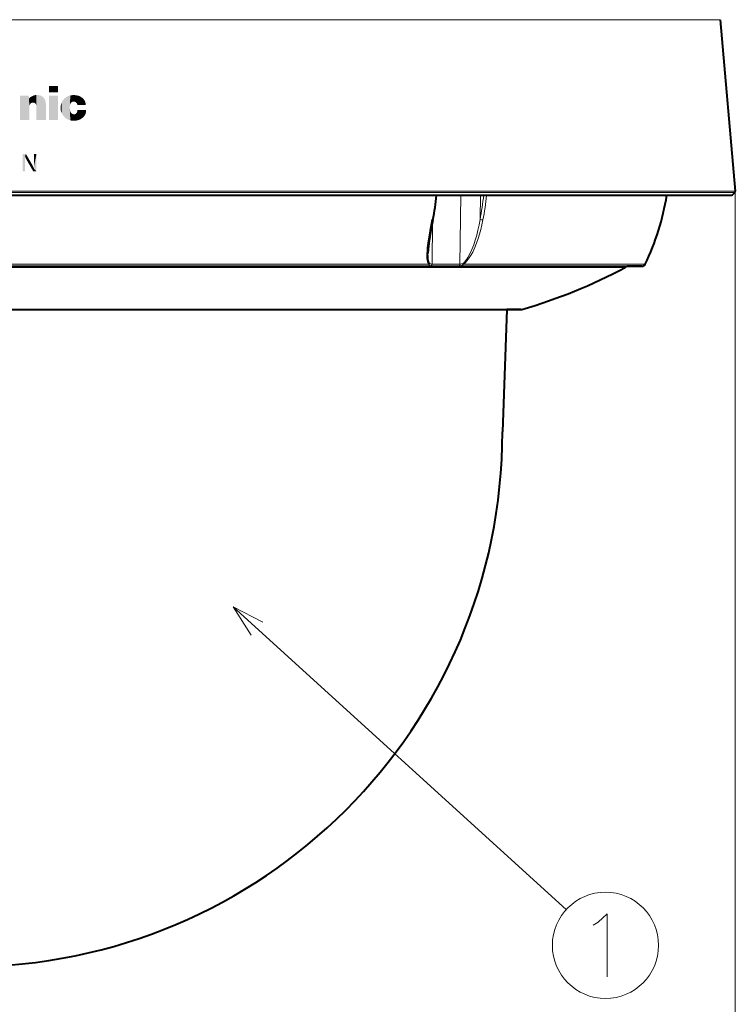
# Model space of a CAD drawing. Extents: x 4 to 828, y 9 to 585.
# Drawn here: x 424 to 478, y 208 to 282 of the extents above; entities that cross this region are included whole.
import ezdxf

# ---------------------------------------------------------------- set-up
doc = ezdxf.new("R2010")
doc.units = 0

msp = doc.modelspace()

# ---------------------------------------------------------------- linework, layer by layer
at = {"color": 7, "lineweight": 13}
for p, q in [((476.794769, 281.713043), (393.510864, 281.713043)), ((392.973358, 268.898285), (477.915894, 268.898285)), ((392.994141, 268.779144), (477.872528, 268.779144)), ((393.068756, 268.623505), (477.716888, 268.623505)), ((457.38916, 268.579559), (457.323853, 263.433289)), ((458.832001, 266.776276), (458.854889, 268.579559)), ((477.916473, 268.779144), (477.916473, 189.879562)), ((455.285034, 266.634857), (455.244415, 263.43396)), ((377.342285, 263.179565), (444.077179, 263.179565)), ((385.978729, 263.420502), (444.792694, 263.420502)), ((444.077179, 263.179565), (469.677979, 263.179565)), ((444.792694, 263.420502), (455.017609, 263.420502)), ((455.177734, 263.295593), (455.1539, 263.296082)), ((456.230499, 263.295532), (455.177643, 263.295532)), ((455.244415, 263.43335), (455.223175, 263.433533)), ((457.253632, 263.295441), (456.230347, 263.295441)), ((457.277283, 263.295929), (457.253632, 263.295441)), ((457.344482, 263.433472), (457.323853, 263.433289)), ((457.5914, 263.420502), (471.17041, 263.420502)), ((440.369904, 260.039368), (384.128357, 260.039368)), ((461.945251, 260.039368), (440.369904, 260.039368)), ((440.367706, 237.787201), (465.267548, 215.147629))]:
    msp.add_line(p, q, dxfattribs=at)
at = {"color": 7, "lineweight": 40}
for p, q in [((476.794769, 281.713043), (477.915894, 268.898285)), ((393.119629, 268.579559), (477.610809, 268.579559)), ((477.716888, 268.623505), (477.872528, 268.779144)), ((370.054565, 263.279572), (444.684845, 263.279572)), ((444.684845, 263.279572), (470.945435, 263.279572)), ((470.945435, 263.279572), (469.839752, 263.279572)), ((379.124146, 260.029572), (440.336639, 260.029572)), ((440.336639, 260.029572), (461.875854, 260.029572)), ((460.819519, 260.029572), (460.5, 250.879562)), ((461.875854, 260.029572), (460.819519, 260.029572))]:
    msp.add_line(p, q, dxfattribs=at)
for points in [[(455.256592, 266.738098), (455.103302, 265.926208), (454.975555, 265.169525), (454.908173, 264.643433), (454.892487, 264.474548), (454.876648, 264.1604), (454.885437, 263.871918), (454.901703, 263.738464), (454.929047, 263.612976), (454.965729, 263.510468), (455.017609, 263.420502)], [(455.306885, 266.74884), (455.107422, 265.669708), (455.002289, 265.004303), (454.951385, 264.552856), (454.933777, 264.213654)]]:
    msp.add_lwpolyline(points, dxfattribs=at)
at = {"color": 7, "lineweight": 13}
for points in [[(455.256592, 266.738098), (455.290497, 266.740143), (455.301361, 266.743317), (455.305969, 266.746796), (455.306885, 266.74884)], [(458.832001, 266.776276), (458.758453, 266.369904), (458.673889, 265.971405), (458.579468, 265.590118), (458.472717, 265.219299), (458.354065, 264.865082), (458.222137, 264.52771), (458.04245, 264.144958), (457.924286, 263.93396), (457.839966, 263.800293), (457.749878, 263.676636), (457.660614, 263.574432), (457.566223, 263.483429)], [(459.045715, 266.73764), (458.971375, 266.372223), (458.885498, 266.007416), (458.795166, 265.673309), (458.693146, 265.342957), (458.572449, 265.002258), (458.434998, 264.665894), (458.276794, 264.33429), (458.156982, 264.116577), (458.023346, 263.90387), (457.872528, 263.699615), (457.742462, 263.553558), (457.594818, 263.423035), (457.5914, 263.420502)], [(454.933777, 264.213654), (454.936401, 264.016174), (454.952515, 263.823364), (454.968475, 263.725281), (454.99176, 263.63028), (455.024658, 263.541443), (455.056274, 263.483429)], [(455.1539, 263.296082), (455.079834, 263.308441), (455.053894, 263.324127), (455.032745, 263.353516), (455.017609, 263.420502)], [(455.056274, 263.483398), (455.107239, 263.447601), (455.14212, 263.439453), (455.223175, 263.433563)], [(455.1539, 263.296082), (455.181702, 263.318268), (455.203125, 263.349762), (455.217651, 263.389984), (455.223175, 263.433563)], [(455.177734, 263.295593), (455.204773, 263.31778), (455.225403, 263.349152), (455.239319, 263.389618), (455.244415, 263.43335)], [(457.253632, 263.295441), (457.282227, 263.317657), (457.302917, 263.347504), (457.322662, 263.41394), (457.323853, 263.433289)], [(457.277283, 263.295929), (457.317932, 263.335541), (457.335175, 263.373169), (457.344482, 263.433472)], [(457.5914, 263.420502), (457.540649, 263.371368), (457.477478, 263.336395), (457.408325, 263.313568), (457.277283, 263.295929)], [(457.344482, 263.433472), (457.435883, 263.439331), (457.50528, 263.453186), (457.566223, 263.483429)], [(442.589691, 236.641434), (440.367706, 237.787201), (441.719116, 235.683945)], [(467.660583, 214.219131), (468.327667, 214.825577), (468.327667, 210.12558)], [(467.296692, 213.991714), (467.660583, 214.219131)]]:
    msp.add_lwpolyline(points, dxfattribs=at)
msp.add_circle((468.20639, 212.475586), 3.971961, dxfattribs=at)
at = {"color": 7, "lineweight": 40}
for centre, radius, start, end in [((477.766479, 268.885223), 0.15, 314.999999, 5), ((430.482483, 271.427765), 25.261516, 349.326066, 353.526201), ((454.508179, 271.498688), 18.517196, 334.134963, 350.929858), ((477.610809, 268.729553), 0.15, 269.999997, 314.999999), ((450.830017, 298.50174), 40.036252, 286.118739, 298.084403), ((468.97168, 264.502869), 1.5, 298.089847, 305.360891), ((470.945435, 263.529572), 0.25, 270.000025, 334.134962), ((461.875854, 260.279694), 0.250134, 270.002825, 286.107435), ((420.5, 250.879562), 40, 180.000005, 360)]:
    msp.add_arc(centre, radius, start, end, dxfattribs=at)
at = {"color": 7, "lineweight": 13}
for centre, radius, start, end in [((430.378632, 271.426331), 25.315888, 349.32787, 353.543473), ((434.154846, 271.427216), 25.111625, 349.32661, 353.488682), ((434.18222, 271.425293), 25.301557, 349.323056, 353.542152), ((459.064758, 267.449249), 0.712259, 250.921367, 268.467515), ((454.89447, 263.539978), 0.171521, 315.871545, 340.724909), ((457.356903, 263.362396), 0.241699, 13.916671, 30.035228)]:
    msp.add_arc(centre, radius, start, end, dxfattribs=at)
msp.add_ellipse((420.428955, 264.318756), major_axis=(-50.731812, 0.644043), ratio=0.011978, start_param=2.327289766, end_param=2.38526009, dxfattribs=at)
at = {"color": 178, "lineweight": 5}
for points in [[(426.598999, 276.269562), (426.598999, 276.748077), (427.275635, 276.269562), (427.275635, 276.748077)], [(425.082123, 276.02359), (425.097992, 275.832062), (424.428925, 274.211823), (425.125885, 274.211823)], [(425.082123, 276.02359), (424.428925, 274.211823), (424.428925, 276.02359)], [(425.185669, 275.901978), (425.130127, 275.275909), (425.097992, 275.832062), (425.126007, 275.221222)], [(425.097992, 275.832062), (425.126007, 275.221222), (425.125885, 274.211823)], [(425.16803, 275.378265), (425.144257, 275.328857), (425.185669, 275.901978), (425.130127, 275.275909)], [(425.16803, 275.378265), (425.185669, 275.901978), (425.216858, 275.439972), (425.279663, 275.963135)], [(425.216858, 275.439972), (425.279663, 275.963135), (425.281342, 275.485077), (425.37912, 276.014923)], [(425.281342, 275.485077), (425.37912, 276.014923), (425.356049, 275.509796)], [(425.434692, 275.512054), (425.356049, 275.509796), (425.507751, 276.062347), (425.37912, 276.014923)], [(425.434692, 275.512054), (425.507751, 276.062347), (425.51062, 275.491516)], [(425.642914, 276.085144), (425.51062, 275.491516), (425.507751, 276.062347)], [(425.642914, 276.085144), (425.602173, 275.416412), (425.51062, 275.491516), (425.562073, 275.460876)], [(425.642914, 276.085144), (425.63858, 275.313416), (425.602173, 275.416412), (425.627441, 275.362122)], [(425.642914, 276.085144), (425.642303, 274.211823), (425.63858, 275.313416), (425.642303, 275.263611)], [(426.360931, 274.211823), (425.642303, 274.211823), (425.779938, 276.082306), (425.642914, 276.085144)], [(426.360931, 274.211823), (425.779938, 276.082306), (426.023834, 276.011444), (425.914032, 276.053955)], [(426.360931, 274.211823), (426.023834, 276.011444), (426.207153, 275.86557), (426.122894, 275.947815)], [(426.360931, 274.211823), (426.207153, 275.86557), (426.318207, 275.659332), (426.273132, 275.768097)], [(426.360931, 274.211823), (426.318207, 275.659332), (426.356659, 275.475189), (426.342499, 275.568329)], [(426.360931, 274.211823), (426.356659, 275.475189), (426.36087, 275.381073)], [(427.275635, 274.211823), (426.598999, 274.211823), (427.275635, 276.02359), (426.598999, 276.02359)], [(427.472748, 274.948395), (427.495209, 275.388275), (427.495728, 274.84436), (427.553345, 275.548096)], [(427.495728, 274.84436), (427.553345, 275.548096), (427.531647, 274.744019)], [(427.531647, 274.744019), (427.553345, 275.548096), (427.579956, 274.649048), (427.638947, 275.693909)], [(427.579956, 274.649048), (427.638947, 275.693909), (427.655945, 274.534302), (427.750183, 275.820496)], [(427.655945, 274.534302), (427.750183, 275.820496), (427.747375, 274.431427)], [(427.747375, 274.431427), (427.750183, 275.820496), (427.852448, 274.34256), (427.882324, 275.922455)], [(427.852448, 274.34256), (427.882324, 275.922455), (427.95813, 274.272919), (428.031464, 275.998016)], [(427.95813, 274.272919), (428.031464, 275.998016), (428.072449, 274.21875)], [(428.192352, 276.045959), (428.072449, 274.21875), (428.031464, 275.998016)], [(428.192352, 276.045959), (428.151337, 275.265869), (428.072449, 274.21875), (428.139801, 275.140381)], [(428.192352, 276.045959), (428.209686, 275.452972), (428.151337, 275.265869), (428.181488, 275.388275)], [(428.334412, 276.068085), (428.252899, 275.508759), (428.192352, 276.045959), (428.209686, 275.452972)], [(428.334412, 276.068085), (428.379272, 275.583313), (428.252899, 275.508759), (428.308594, 275.552094)], [(428.478058, 276.073303), (428.456116, 275.591522), (428.334412, 276.068085), (428.379272, 275.583313)], [(428.478058, 276.073303), (428.621338, 276.06134), (428.456116, 275.591522), (428.531799, 275.575958)], [(428.621338, 276.06134), (428.599152, 275.538055), (428.531799, 275.575958)], [(428.762146, 276.032349), (428.656494, 275.482971), (428.621338, 276.06134), (428.599152, 275.538055)], [(428.719269, 275.338348), (428.69751, 275.414825), (428.762146, 276.032349), (428.656494, 275.482971)], [(429.339081, 275.338348), (428.719269, 275.338348), (428.891724, 275.988312), (428.762146, 276.032349)], [(429.339081, 275.338348), (428.891724, 275.988312), (429.118958, 275.837402), (429.011841, 275.922638)], [(429.339081, 275.338348), (429.118958, 275.837402), (429.230835, 275.707062), (429.178802, 275.775604)], [(429.339081, 275.338348), (429.230835, 275.707062), (429.314178, 275.539307), (429.274384, 275.632874)], [(429.339081, 275.338348), (429.314178, 275.539307), (429.335999, 275.440002)], [(427.458344, 275.095581), (427.465851, 275.243317), (427.472748, 274.948395), (427.495209, 275.388275)], [(428.193237, 274.181091), (428.072449, 274.21875), (428.147186, 275.014557), (428.139801, 275.140381)], [(428.193237, 274.181091), (428.147186, 275.014557), (428.197906, 274.824768), (428.173309, 274.891266)], [(428.318115, 274.160553), (428.193237, 274.181091), (428.234619, 274.76413), (428.197906, 274.824768)], [(428.318115, 274.160553), (428.234619, 274.76413), (428.347717, 274.664459), (428.282013, 274.711426)], [(428.572083, 274.159637), (428.598694, 274.677521), (428.697723, 274.179321), (428.636108, 274.711334)], [(428.636108, 274.711334), (428.680145, 274.77594), (428.697723, 274.179321), (428.703613, 274.850525)], [(428.697723, 274.179321), (428.703613, 274.850525), (428.833954, 274.216248), (428.712067, 274.905273)], [(428.833954, 274.216248), (428.712067, 274.905273), (428.716736, 274.960449)], [(429.369202, 274.960449), (428.833954, 274.216248), (428.716736, 274.960449)], [(429.369202, 274.960449), (429.080231, 274.352325), (428.833954, 274.216248), (428.962555, 274.274414)], [(429.369202, 274.960449), (429.270905, 274.558044), (429.080231, 274.352325), (429.183899, 274.44809)], [(429.369202, 274.960449), (429.365723, 274.820251), (429.270905, 274.558044), (429.332458, 274.684021)], [(428.445068, 274.153442), (428.318115, 274.160553), (428.424744, 274.640137), (428.347717, 274.664459)], [(428.445068, 274.153442), (428.424744, 274.640137), (428.572083, 274.159637), (428.505493, 274.6409)], [(428.505493, 274.6409), (428.554321, 274.653564), (428.572083, 274.159637), (428.598694, 274.677521)], [(424.625305, 270.365845), (424.625305, 271.658447), (424.792084, 271.510773), (424.876282, 271.658447)], [(424.809631, 270.365845), (424.625305, 270.365845), (424.805267, 271.267273), (424.792084, 271.510773)], [(424.792084, 271.510773), (424.876282, 271.658447), (424.885345, 271.292023), (425.31778, 270.897766)], [(424.809631, 270.365845), (424.805267, 271.267273), (424.809296, 271.023346)], [(424.885345, 271.292023), (425.31778, 270.897766), (425.011169, 271.06778)], [(425.419403, 270.365845), (425.011169, 271.06778), (425.393707, 270.759125), (425.31778, 270.897766)], [(425.475311, 271.035919), (425.474884, 271.658447), (425.47937, 270.781647), (425.65918, 271.658447)], [(425.493958, 270.527863), (425.47937, 270.781647), (425.65918, 270.365845), (425.65918, 271.658447)], [(425.419403, 270.365845), (425.393707, 270.759125), (425.452606, 270.635468)], [(425.493958, 270.527863), (425.65918, 270.365845), (425.452606, 270.635468), (425.419403, 270.365845)]]:
    msp.add_solid(points, dxfattribs=at)

doc.saveas('drawing.dxf')
